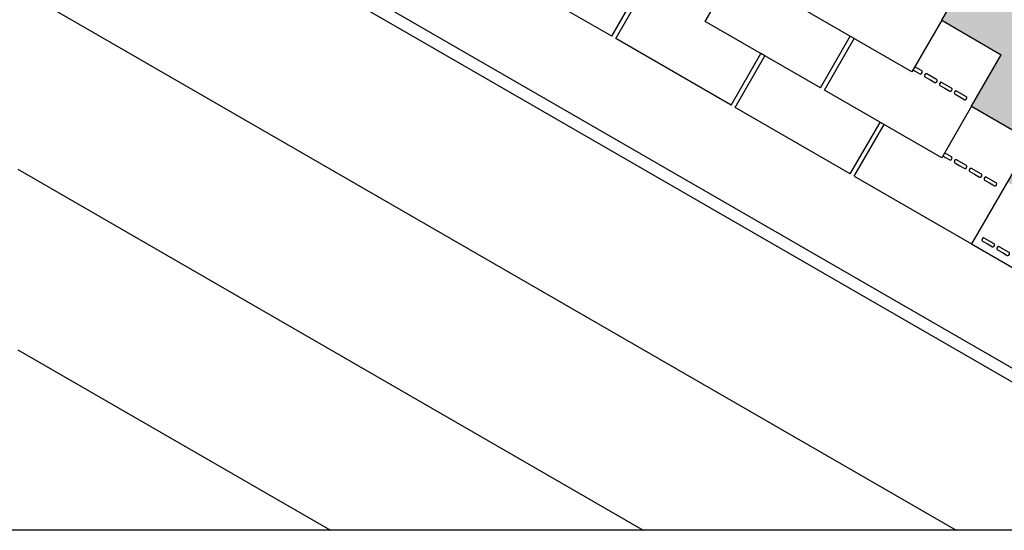
# Model space of a CAD drawing. Units: inches. Extents: x 56 to 466, y 168 to 391.
# Drawn here: x 231 to 323, y 168 to 216 of the extents above; entities that cross this region are included whole.
import ezdxf

# ---------------------------------------------------------------- set-up
doc = ezdxf.new("R2010")
doc.units = ezdxf.units.IN
doc.header["$MEASUREMENT"] = 0
doc.layers.add('Roof Lines', color=7, linetype='Continuous')
doc.layers.add('Speckled Hatch', color=7, linetype='Continuous')
doc.layers.add('Viewport', color=101, linetype='Continuous', plot=False)

msp = doc.modelspace()

# ---------------------------------------------------------------- hatches: boundary and pattern name
at = {"layer": 'Speckled Hatch', "true_color": 0xc7c8ca}
h = msp.add_hatch(dxfattribs=at)
h.set_pattern_fill('AR-CONC', color=9, scale=0.52)
h.set_pattern_definition([(49.99999999999999, (0, 0), (3.729752949523918, -0.3263111019094946), [0.39, -4.29]), (355, (0, 0), (-0.7215069347876001, 3.911399095240061), [0.312, -3.432]), (100.45144446, (0.3108127412, -0.0271925888), (3.008246002980982, 3.585087953036873), [0.3314489983999999, -3.6459389824]), (46.18420000000002, (0, 1.04), (5.549654919492176, -0.860700260123998), [0.5849999999999999, -6.435]), (96.63563549, (0.462471074, 0.9682748036), (4.860242117505988, 5.065416724027663), [0.4971737784, -5.468911551999999]), (351.1841639899999, (0, 1.04), (4.86024211428482, 5.065416721403949), [0.468, -5.1480000052]), (21, (0.52, 0.78), (3.103916671016001, -2.093618231459762), [0.39, -4.29]), (326.0000000000001, (0.52, 0.78), (1.265239725992225, 3.770780234243636), [0.312, -3.432]), (71.45144474, (0.7786597208000001, 0.6055318152000001), (4.36915635899585, 1.67716199459304), [0.3314489880000001, -3.6459389824]), (37.50000000000001, (0, 0), (0.06323124764991148, 1.73104803992282), [0, -3.3904, 0, -3.484, 0, -3.445]), (7.499999999999999, (0, 0), (1.367961594699173, 2.050940901788273), [0, -1.9864, 0, -3.3124, 0, -1.313]), (327.5, (-1.1596, 0), (2.775876668096527, -0.1172853330187747), [0, -1.3, 0, -4.056, 0, -5.382]), (317.5, (-1.6796, 0), (3.032568080580408, 0.5205459081280522), [0, -1.69, 0, -2.6936, 0, -3.822])])
h.paths.add_polyline_path([(311.168013081189, 243.7849196918127), (309.1053169292335, 240.2122251560491), (314.7304819344539, 236.964534626049), (311.9178994318437, 232.092998831049), (317.5430644370641, 228.845308301049), (314.7304819344539, 223.9737725060491), (320.3556469396742, 220.7260819760491), (317.5430644370641, 215.854546181049), (323.1682294422843, 212.6068556510491), (320.3556469396742, 207.7353198560491), (325.9808119448945, 204.4876293260491), (323.7306469396739, 200.5902292115935), (380.6516794358241, 167.7268557773897), (404.3699183555952, 167.7268557773897), (404.3699183555952, 189.9747745926468)])
h.paths.add_polyline_path([(56.38858177210659, 189.9747745926468), (56.38858177210659, 167.7268557773897), (80.10682069187853, 167.7268557773897), (103.2768631567064, 181.1040860315932), (101.0266981514859, 185.0014861460487), (106.6518631567061, 188.2491766760487), (103.839280654096, 193.1207124710487), (109.4644456593163, 196.3684030010487), (106.6518631567062, 201.2399387960487), (112.2770281619264, 204.4876293260487), (109.4644456593163, 209.3591651210487), (115.0896106645366, 212.6068556510487), (112.2770281619265, 217.4783914460487), (117.9021931671468, 220.7260819760487), (115.8394970151915, 224.298776511812)])

# ---------------------------------------------------------------- linework, layer by layer
at = {"layer": 'Roof Lines', "transparency": 33554687}
for p, q in [((230.3792500638509, 237.1936003076466), (350.6991810266632, 167.7268557773897)), ((348.4011294184237, 167.7268557773897), (230.3792500638509, 235.8668195930178)), ((286.4171514081781, 214.3389572670487), (275.5418323980856, 220.6178256250487)), ((295.2299099163565, 215.7462898300484), (298.0424924189666, 220.6178256250485)), ((317.5430644370641, 215.8545461810491), (320.3556469396742, 220.7260819760491)), ((230.3792500638509, 218.8318286391107), (318.8956595797804, 167.7268557773897)), ((286.4171514081781, 214.3389572670487), (289.2297339107883, 219.2104930620487)), ((286.7921624085262, 214.1224445650487), (289.6047449111362, 218.9939803600488)), ((314.7304819344537, 210.9830103860486), (303.6676574241872, 217.3701350950486)), ((306.1052289264492, 209.4674214720487), (295.2299099163566, 215.7462898300487)), ((317.5430644370641, 215.8545461810491), (314.7304819344539, 210.9830103860491)), ((317.543064437064, 215.854546181049), (323.1682294422843, 212.6068556510491)), ((297.6674814186188, 207.8435762070487), (286.7921624085262, 214.1224445650487)), ((306.1052289264492, 209.4674214720487), (308.9178114290594, 214.3389572670487)), ((306.4802399267973, 209.2509087700487), (309.2928224294074, 214.1224445650488)), ((297.6674814186188, 207.8435762070487), (300.4800639212289, 212.7151120020487)), ((298.0424924189668, 207.6270635050487), (300.8550749215769, 212.4985993000488)), ((300.8550749215768, 212.4985993000487), (300.4800639212289, 212.7151120020487)), ((320.3556469396742, 207.7353198560491), (323.1682294422843, 212.6068556510491)), ((317.5430644370638, 202.8637840610488), (306.4802399267973, 209.2509087700487)), ((308.9178114290594, 201.3481951470487), (298.0424924189668, 207.6270635050487)), ((320.3556469396742, 207.7353198560491), (317.543064437064, 202.8637840610491)), ((320.3556469396742, 207.7353198560491), (325.9808119448945, 204.4876293260491)), ((308.9178114290594, 201.3481951470487), (311.7303939316696, 206.2197309420487)), ((309.2928224294074, 201.1316824450487), (312.1054049320175, 206.0032182400488)), ((312.1054049320175, 206.0032182400487), (311.7303939316696, 206.2197309420487)), ((325.9808119448945, 204.4876293260491), (320.3556469396742, 194.7445577360491)), ((230.3792500638509, 201.7968376852037), (289.3901897411372, 167.7268557773897)), ((309.2928224294074, 201.1316824450487), (320.3556469396742, 194.7445577360491)), ((320.3556469396739, 194.7445577360485), (367.1516794358246, 167.7268557773897)), ((320.3556469396742, 194.7445577360491), (367.1516794358246, 167.7268557773897)), ((230.3792500638509, 184.7618467312967), (259.8847199024941, 167.7268557773897))]:
    msp.add_line(p, q, dxfattribs=at)
for points in [[(314.8387382854539, 211.1705158862231), (315.0262437856282, 211.062259535223), (315.4950075360632, 210.791618657723, 0.4142135623730879), (315.6428884616503, 210.83124323231), (315.6970166371502, 210.924995982397, 0.4142135623731468), (315.6573920625633, 211.072876907984), (315.0011228119539, 211.4517741364841)], [(317.6513207880638, 203.0512895612227), (317.8388262882379, 202.9430332102227), (318.3075900386731, 202.6723923327226, 0.4142135623730879), (318.4554709642601, 202.7120169073096), (318.5095991397602, 202.8057696573966, 0.4142135623731468), (318.4699745651731, 202.9536505829836), (317.8137053145639, 203.3325478114838)]]:
    msp.add_lwpolyline(points, format="xyb", dxfattribs=at)
for points in [[(317.0636833138682, 210.260954275484), (316.1261558129981, 210.802236030484, 0.414213562373147), (315.9782748874111, 210.762611455897), (315.9241467119112, 210.66885870581, 0.4142135623730882), (315.9637712864981, 210.520977780223), (316.4325350369332, 210.250336902723), (316.9012987873682, 209.979696025223, 0.4142135623730879), (317.0491797129553, 210.01932059981), (317.1033078884552, 210.113073349897, 0.4142135623731468)], [(318.4699745651733, 209.449031642984), (317.5324470643033, 209.990313397984, 0.414213562373147), (317.3845661387162, 209.9506888233971), (317.3304379632162, 209.8569360733101, 0.4142135623730882), (317.3700625378032, 209.7090551477231), (317.8388262882381, 209.4384142702231), (318.3075900386733, 209.1677733927231, 0.4142135623730879), (318.4554709642604, 209.20739796731), (318.5095991397603, 209.301150717397, 0.4142135623731468)], [(319.8762658164783, 208.6371090104841), (318.9387383156081, 209.1783907654841, 0.414213562373147), (318.7908573900212, 209.1387661908971), (318.7367292145212, 209.0450134408101, 0.4142135623730882), (318.7763537891082, 208.8971325152231), (319.2451175395431, 208.6264916377231), (319.7138812899783, 208.3558507602231, 0.4142135623730879), (319.8617622155652, 208.3954753348101), (319.9158903910652, 208.4892280848971, 0.4142135623731468)], [(319.8762658164781, 202.1417279504837), (318.9387383156078, 202.6830097054837, 0.414213562373147), (318.790857390021, 202.6433851308967), (318.736729214521, 202.5496323808097, 0.4142135623730882), (318.776353789108, 202.4017514552227), (319.245117539543, 202.1311105777227), (319.7138812899781, 201.8604697002227, 0.4142135623730879), (319.861762215565, 201.9000942748097), (319.915890391065, 201.9938470248966, 0.4142135623731468)], [(321.2825570677832, 201.3298053179837), (320.345029566913, 201.8710870729837, 0.414213562373147), (320.1971486413261, 201.8314624983966), (320.1430204658261, 201.7377097483097, 0.4142135623730882), (320.182645040413, 201.5898288227227), (320.651408790848, 201.3191879452227), (321.1201725412832, 201.0485470677227, 0.4142135623730879), (321.2680534668701, 201.0881716423097), (321.3221816423701, 201.1819243923966, 0.4142135623731468)], [(322.6888483190882, 200.5178826854837), (321.751320818218, 201.0591644404838, 0.414213562373147), (321.6034398926309, 201.0195398658968), (321.549311717131, 200.9257871158098, 0.4142135623730882), (321.588936291718, 200.7779061902228), (322.057700042153, 200.5072653127228), (322.5264637925881, 200.2366244352228, 0.4142135623730879), (322.6743447181751, 200.2762490098098), (322.7284728936751, 200.3700017598967, 0.4142135623731468)], [(322.4886428227638, 194.7582990438949), (321.5511153218937, 195.2995807988949, 0.414213562373147), (321.4032343963066, 195.2599562243079), (321.3491062208067, 195.1662034742209, 0.4142135623730882), (321.3887307953937, 195.0183225486339), (321.8574945458288, 194.7476816711339), (322.3262582962637, 194.4770407936339, 0.4142135623730879), (322.4741392218508, 194.5166653682209), (322.5282673973508, 194.6104181183079, 0.4142135623731468)], [(323.8949340740689, 193.9463764113949), (322.9574065731988, 194.4876581663949, 0.414213562373147), (322.8095256476117, 194.4480335918079), (322.7553974721118, 194.354280841721, 0.4142135623730882), (322.7950220466988, 194.2063999161339), (323.2637857971338, 193.935759038634), (323.7325495475689, 193.6651181611339, 0.4142135623730879), (323.8804304731559, 193.7047427357209), (323.9345586486559, 193.7984954858079, 0.4142135623731468)]]:
    msp.add_lwpolyline(points, format="xyb", close=True, dxfattribs=at)
at = {"layer": 'Viewport'}
msp.add_lwpolyline([(56.38858177210659, 386.5228020169111), (404.3699183555946, 386.5228020169111), (404.3699183555946, 167.7268557773896), (56.38858177210659, 167.7268557773896)], close=True, dxfattribs=at)

doc.saveas('drawing.dxf')
